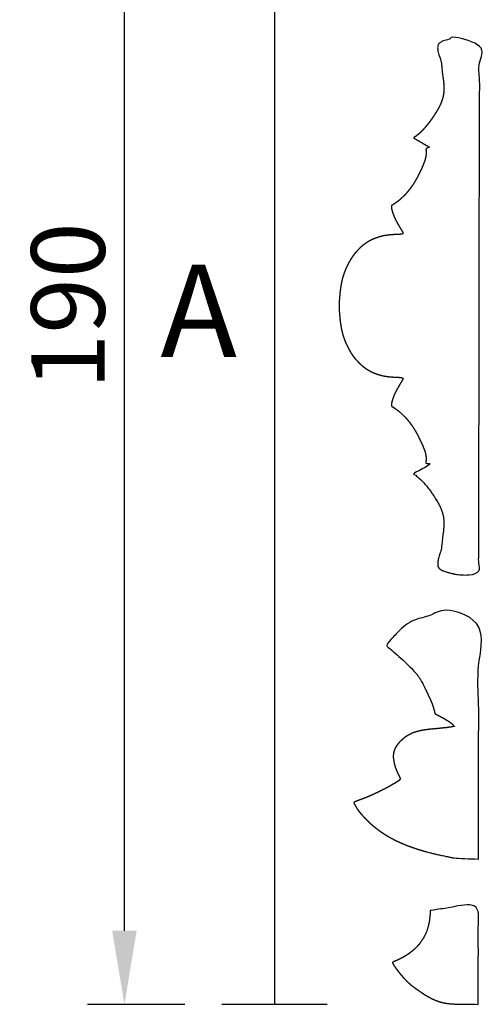
# Model space of a CAD drawing. Units: millimetres. Extents: x 10290 to 11468, y -5565 to -4548.
# Drawn here: x 11176 to 11239, y -4806 to -4672 of the extents above; entities that cross this region are included whole.
import ezdxf

# ---------------------------------------------------------------- set-up
doc = ezdxf.new("R2010")
doc.units = ezdxf.units.MM
doc.header["$MEASUREMENT"] = 0
doc.layers.add('Default', color=7, linetype='Continuous', true_color=0x000000)
doc.styles.add('Arial Black', font='ariblk.ttf')
doc.dimstyles.new('Default', dxfattribs={"dimscale": 10, "dimtxt": 1, "dimasz": 1, "dimexe": 0.5, "dimexo": 0.5, "dimgap": 0.25, "dimtad": 1, "dimtoh": 1, "dimdec": 0, "dimzin": 1, "dimdsep": 46, "dimtxsty": 'Arial Black', "dimcen": 0.5, "dimazin": 0, "dimtfac": 1, "dimtdec": 4, "dimtix": 1, "dimtmove": 1, "dimatfit": 3, "dimfxl": 0, "dimtolj": 1, "dimtzin": 1, "dimarcsym": 0})

# ---------------------------------------------------------------- blocks, each defined once
blk = doc.blocks.new('*D2')
at = {"layer": 'Default', "color": 0, "lineweight": -2}
for p, q in [((11198.3, -4615.86), (11185.08, -4615.86)), ((11190.08, -4795.86), (11190.08, -4625.86)), ((11198.3, -4805.86), (11185.08, -4805.86))]:
    blk.add_line(p, q, dxfattribs=at)
at = {"layer": 'Default', "color": 0}
for points in [[(11191.74, -4625.86), (11188.41, -4625.86), (11190.08, -4615.86)], [(11188.41, -4795.86), (11191.74, -4795.86), (11190.08, -4805.86)]]:
    blk.add_solid(points, dxfattribs=at)
at = {"layer": 'Defpoints', "color": 0}
for p in [(11190.08, -4615.86), (11203.3, -4615.86), (11203.3, -4805.86)]:
    blk.add_point(p, dxfattribs=at)
at = {"layer": 'Default', "color": 0, "insert": (11182.41, -4710.86), "char_height": 10, "attachment_point": 5, "rotation": 90, "style": 'Arial Black'}
blk.add_mtext('\\A1;190', dxfattribs=at)

msp = doc.modelspace()

# ---------------------------------------------------------------- linework, layer by layer
at = {"layer": 'Default'}
for p, q in [((11210.47, -4615.86), (11210.47, -4805.86)), ((11217.63, -4805.86), (11203.3, -4805.86))]:
    msp.add_line(p, q, dxfattribs=at)
for points, knots in [([(11231.57, -4689.27), (11231.54, -4689.26), (11231.52, -4689.25), (11230.96, -4688.93), (11230.41, -4688.61), (11230.2, -4688.49), (11229.99, -4688.37), (11229.87, -4688.3), (11229.75, -4688.23), (11229.56, -4688.11), (11229.37, -4688), (11229.41, -4687.97), (11229.45, -4687.95), (11229.52, -4687.91), (11229.58, -4687.86), (11229.65, -4687.82), (11229.72, -4687.77), (11229.78, -4687.72), (11229.83, -4687.68), (11230.02, -4687.52), (11230.2, -4687.37), (11230.21, -4687.36), (11230.21, -4687.36), (11230.38, -4687.2), (11230.54, -4687.04), (11230.57, -4687.01), (11230.6, -4686.98), (11230.62, -4686.96), (11230.65, -4686.93), (11230.79, -4686.77), (11230.94, -4686.61), (11230.97, -4686.57), (11231, -4686.54), (11231.02, -4686.51), (11231.04, -4686.49), (11231.18, -4686.32), (11231.32, -4686.15), (11231.36, -4686.1), (11231.4, -4686.05), (11231.53, -4685.88), (11231.66, -4685.7), (11231.67, -4685.68), (11231.68, -4685.67), (11231.69, -4685.66), (11231.7, -4685.65), (11231.7, -4685.65), (11231.7, -4685.64), (11231.79, -4685.51), (11231.89, -4685.38), (11231.92, -4685.33), (11231.96, -4685.28), (11232, -4685.21), (11232.04, -4685.15), (11232.21, -4684.89), (11232.37, -4684.64), (11232.4, -4684.6), (11232.43, -4684.55), (11232.45, -4684.51), (11232.48, -4684.47), (11232.58, -4684.3), (11232.68, -4684.13), (11232.74, -4684.02), (11232.8, -4683.9), (11232.84, -4683.83), (11232.88, -4683.76), (11232.92, -4683.67), (11232.96, -4683.58), (11233.03, -4683.44), (11233.09, -4683.3), (11233.11, -4683.25), (11233.14, -4683.21), (11233.16, -4683.15), (11233.17, -4683.1), (11233.22, -4682.96), (11233.27, -4682.81), (11233.3, -4682.72), (11233.33, -4682.63), (11233.35, -4682.53), (11233.38, -4682.44), (11233.39, -4682.38), (11233.4, -4682.32), (11233.42, -4682.25), (11233.43, -4682.18), (11233.44, -4682.08), (11233.46, -4681.99), (11233.47, -4681.87), (11233.48, -4681.74), (11233.49, -4681.66), (11233.5, -4681.58), (11233.5, -4681.43), (11233.5, -4681.28), (11233.51, -4681.24), (11233.51, -4681.21), (11233.5, -4681.13), (11233.5, -4681.05), (11233.5, -4681.01), (11233.5, -4680.96), (11233.49, -4680.82), (11233.48, -4680.67), (11233.48, -4680.6), (11233.47, -4680.53), (11233.46, -4680.4), (11233.44, -4680.27), (11233.41, -4680.03), (11233.38, -4679.78), (11233.38, -4679.76), (11233.38, -4679.73), (11233.37, -4679.71), (11233.37, -4679.69), (11233.32, -4679.35), (11233.28, -4679.02), (11233.27, -4678.96), (11233.27, -4678.91), (11233.22, -4678.37), (11233.16, -4677.83), (11233.16, -4677.78), (11233.15, -4677.73), (11233.15, -4677.72), (11233.15, -4677.72), (11233.13, -4677.64), (11233.1, -4677.56), (11233.08, -4677.47), (11233.05, -4677.38), (11233.04, -4677.36), (11233.04, -4677.34), (11232.95, -4677.12), (11232.86, -4676.91), (11232.82, -4676.79), (11232.78, -4676.66), (11232.75, -4676.46), (11232.72, -4676.26), (11232.7, -4676.16), (11232.67, -4676.06), (11232.67, -4676.03), (11232.66, -4675.99), (11232.66, -4675.75), (11232.67, -4675.51), (11232.67, -4675.5), (11232.67, -4675.49), (11232.68, -4675.43), (11232.7, -4675.38), (11232.75, -4675.3), (11232.8, -4675.23), (11232.83, -4675.18), (11232.87, -4675.14), (11232.93, -4675.09), (11233, -4675.05), (11233.09, -4674.99), (11233.18, -4674.93), (11233.26, -4674.89), (11233.33, -4674.86), (11233.46, -4674.8), (11233.59, -4674.74), (11233.77, -4674.68), (11233.96, -4674.62), (11234.09, -4674.59), (11234.23, -4674.55), (11234.39, -4674.51), (11234.55, -4674.47), (11234.73, -4674.43), (11234.92, -4674.39), (11235.09, -4674.35), (11235.26, -4674.31), (11236.81, -4674.28), (11238.36, -4674.26), (11238.35, -4681.54), (11238.34, -4688.83), (11238.33, -4689.92), (11238.33, -4691.01), (11238.32, -4697.08), (11238.31, -4703.14), (11238.31, -4705.36), (11238.31, -4707.58), (11238.3, -4710.85), (11238.3, -4714.11), (11238.29, -4716.34), (11238.29, -4718.57), (11238.28, -4724.63), (11238.27, -4730.69), (11238.27, -4731.78), (11238.27, -4732.87), (11238.26, -4740.18), (11238.25, -4747.48), (11236.75, -4747.44), (11235.26, -4747.4), (11235.09, -4747.36), (11234.92, -4747.32), (11234.73, -4747.28), (11234.55, -4747.24), (11234.39, -4747.2), (11234.22, -4747.16), (11234.09, -4747.12), (11233.96, -4747.09), (11233.77, -4747.03), (11233.59, -4746.97), (11233.46, -4746.91), (11233.33, -4746.86), (11233.26, -4746.82), (11233.18, -4746.78), (11233.09, -4746.72), (11232.99, -4746.66), (11232.93, -4746.62), (11232.86, -4746.58), (11232.83, -4746.53), (11232.8, -4746.48), (11232.75, -4746.41), (11232.7, -4746.33), (11232.68, -4746.28), (11232.67, -4746.22), (11232.67, -4746.21), (11232.67, -4746.2), (11232.66, -4745.96), (11232.66, -4745.72), (11232.66, -4745.68), (11232.67, -4745.65), (11232.7, -4745.55), (11232.72, -4745.45), (11232.75, -4745.25), (11232.78, -4745.05), (11232.82, -4744.93), (11232.86, -4744.8), (11232.95, -4744.59), (11233.03, -4744.38), (11233.04, -4744.36), (11233.05, -4744.33), (11233.07, -4744.24), (11233.1, -4744.15), (11233.12, -4744.07), (11233.15, -4744), (11233.15, -4743.99), (11233.15, -4743.98), (11233.16, -4743.93), (11233.16, -4743.88), (11233.22, -4743.34), (11233.27, -4742.8), (11233.27, -4742.75), (11233.28, -4742.69), (11233.32, -4742.36), (11233.37, -4742.02), (11233.37, -4742), (11233.37, -4741.98), (11233.38, -4741.95), (11233.38, -4741.93), (11233.41, -4741.69), (11233.44, -4741.45), (11233.45, -4741.32), (11233.47, -4741.19), (11233.47, -4741.11), (11233.48, -4741.04), (11233.49, -4740.9), (11233.5, -4740.75), (11233.5, -4740.7), (11233.5, -4740.66), (11233.5, -4740.58), (11233.51, -4740.5), (11233.5, -4740.47), (11233.5, -4740.44), (11233.5, -4740.29), (11233.5, -4740.14), (11233.49, -4740.05), (11233.48, -4739.97), (11233.47, -4739.85), (11233.46, -4739.72), (11233.44, -4739.63), (11233.43, -4739.53), (11233.42, -4739.46), (11233.4, -4739.4), (11233.39, -4739.33), (11233.37, -4739.27), (11233.35, -4739.18), (11233.33, -4739.08), (11233.3, -4738.99), (11233.27, -4738.9), (11233.22, -4738.76), (11233.17, -4738.61), (11233.15, -4738.56), (11233.13, -4738.51), (11233.11, -4738.46), (11233.09, -4738.41), (11233.03, -4738.27), (11232.96, -4738.13), (11232.92, -4738.04), (11232.87, -4737.95), (11232.84, -4737.88), (11232.8, -4737.81), (11232.74, -4737.69), (11232.67, -4737.58), (11232.57, -4737.41), (11232.47, -4737.24), (11232.45, -4737.2), (11232.43, -4737.16), (11232.4, -4737.11), (11232.37, -4737.07), (11232.21, -4736.82), (11232.04, -4736.56), (11232, -4736.5), (11231.96, -4736.43), (11231.92, -4736.38), (11231.88, -4736.33), (11231.79, -4736.2), (11231.7, -4736.07), (11231.7, -4736.06), (11231.7, -4736.06), (11231.69, -4736.05), (11231.68, -4736.04), (11231.67, -4736.03), (11231.66, -4736.01), (11231.53, -4735.84), (11231.4, -4735.66), (11231.36, -4735.61), (11231.32, -4735.56), (11231.18, -4735.39), (11231.04, -4735.23), (11231.02, -4735.2), (11231, -4735.17), (11230.97, -4735.14), (11230.94, -4735.1), (11230.79, -4734.94), (11230.65, -4734.78), (11230.62, -4734.76), (11230.6, -4734.73), (11230.57, -4734.7), (11230.54, -4734.67), (11230.38, -4734.51), (11230.21, -4734.35), (11230.21, -4734.35), (11230.2, -4734.35), (11230.02, -4734.19), (11229.83, -4734.03), (11229.77, -4733.99), (11229.72, -4733.94), (11229.65, -4733.89), (11229.58, -4733.85), (11229.51, -4733.8), (11229.45, -4733.76), (11229.41, -4733.74), (11229.37, -4733.71), (11229.56, -4733.6), (11229.75, -4733.48), (11229.87, -4733.41), (11229.99, -4733.34), (11230.2, -4733.22), (11230.4, -4733.1), (11230.96, -4732.78), (11231.52, -4732.46), (11231.54, -4732.45), (11231.56, -4732.44), (11231.47, -4732.4), (11231.37, -4732.37), (11231.31, -4732.34), (11231.24, -4732.32), (11231.19, -4732.29), (11231.14, -4732.26), (11231.12, -4732.24), (11231.1, -4732.23), (11231.08, -4732.18), (11231.05, -4732.13), (11231.07, -4732), (11231.09, -4731.88), (11231.09, -4731.79), (11231.09, -4731.69), (11231.09, -4731.63), (11231.08, -4731.56), (11231.08, -4731.44), (11231.07, -4731.32), (11231.07, -4731.32), (11231.07, -4731.31), (11231.01, -4731.05), (11230.96, -4730.8), (11230.93, -4730.69), (11230.9, -4730.59), (11230.81, -4730.36), (11230.72, -4730.12), (11230.66, -4729.96), (11230.59, -4729.79), (11230.54, -4729.69), (11230.5, -4729.59), (11230.28, -4729.14), (11230.07, -4728.7), (11230.01, -4728.58), (11229.95, -4728.46), (11229.85, -4728.27), (11229.75, -4728.09), (11229.67, -4727.95), (11229.59, -4727.81), (11229.46, -4727.6), (11229.34, -4727.4), (11229.29, -4727.33), (11229.24, -4727.26), (11229.15, -4727.12), (11229.05, -4726.98), (11228.96, -4726.86), (11228.88, -4726.75), (11228.71, -4726.55), (11228.55, -4726.35), (11228.41, -4726.18), (11228.27, -4726.02), (11228.26, -4726.01), (11228.25, -4725.99), (11228.23, -4725.98), (11228.22, -4725.96), (11227.86, -4725.62), (11227.5, -4725.28), (11227.38, -4725.19), (11227.27, -4725.1), (11227.16, -4725.02), (11227.05, -4724.94), (11226.87, -4724.81), (11226.69, -4724.68), (11226.55, -4724.6), (11226.4, -4724.5), (11226.38, -4724.47), (11226.36, -4724.43), (11226.36, -4724.36), (11226.36, -4724.29), (11226.37, -4724.2), (11226.39, -4724.1), (11226.42, -4723.97), (11226.45, -4723.83), (11226.47, -4723.75), (11226.5, -4723.67), (11226.52, -4723.58), (11226.55, -4723.49), (11226.64, -4723.26), (11226.72, -4723.03), (11226.75, -4722.96), (11226.77, -4722.9), (11226.78, -4722.89), (11226.78, -4722.88), (11226.88, -4722.69), (11226.97, -4722.49), (11227.02, -4722.4), (11227.07, -4722.3), (11227.15, -4722.17), (11227.22, -4722.03), (11227.29, -4721.93), (11227.35, -4721.82), (11227.62, -4721.36), (11227.9, -4720.89), (11227.9, -4720.89), (11227.9, -4720.88), (11227.93, -4720.81), (11227.95, -4720.75), (11227.93, -4720.73), (11227.92, -4720.72), (11227.92, -4720.7), (11227.91, -4720.69), (11227.9, -4720.67), (11227.89, -4720.66), (11227.86, -4720.65), (11227.84, -4720.64), (11227.8, -4720.63), (11227.76, -4720.61), (11227.64, -4720.6), (11227.52, -4720.58), (11227.44, -4720.58), (11227.37, -4720.57), (11227.03, -4720.56), (11226.69, -4720.55), (11226.61, -4720.54), (11226.53, -4720.53), (11226.39, -4720.52), (11226.25, -4720.51), (11226.12, -4720.5), (11226, -4720.48), (11225.92, -4720.47), (11225.85, -4720.47), (11225.71, -4720.44), (11225.57, -4720.42), (11225.53, -4720.42), (11225.48, -4720.41), (11225.37, -4720.39), (11225.25, -4720.37), (11225.01, -4720.31), (11224.78, -4720.25), (11224.71, -4720.23), (11224.65, -4720.21), (11224.51, -4720.17), (11224.37, -4720.12), (11224.25, -4720.08), (11224.13, -4720.03), (11223.97, -4719.97), (11223.8, -4719.9), (11223.75, -4719.87), (11223.69, -4719.85), (11223.59, -4719.79), (11223.49, -4719.74), (11223.37, -4719.67), (11223.24, -4719.6), (11223.17, -4719.56), (11223.09, -4719.51), (11222.91, -4719.38), (11222.72, -4719.26), (11222.65, -4719.21), (11222.59, -4719.16), (11222.57, -4719.15), (11222.56, -4719.14), (11222.48, -4719.07), (11222.39, -4719), (11222.26, -4718.88), (11222.12, -4718.76), (11222.07, -4718.71), (11222.02, -4718.65), (11221.88, -4718.51), (11221.74, -4718.38), (11221.61, -4718.23), (11221.48, -4718.08), (11221.46, -4718.06), (11221.45, -4718.05), (11221.42, -4718.01), (11221.39, -4717.97), (11221.28, -4717.82), (11221.16, -4717.67), (11221.02, -4717.46), (11220.87, -4717.25), (11220.82, -4717.15), (11220.76, -4717.06), (11220.68, -4716.91), (11220.59, -4716.76), (11220.52, -4716.63), (11220.45, -4716.5), (11220.41, -4716.41), (11220.37, -4716.33), (11220.26, -4716.1), (11220.15, -4715.87), (11220.05, -4715.6), (11219.95, -4715.34), (11219.94, -4715.31), (11219.92, -4715.28), (11219.88, -4715.13), (11219.83, -4714.98), (11219.81, -4714.92), (11219.79, -4714.86), (11219.74, -4714.69), (11219.7, -4714.53), (11219.69, -4714.49), (11219.68, -4714.45), (11219.63, -4714.25), (11219.59, -4714.06), (11219.56, -4713.93), (11219.53, -4713.79), (11219.52, -4713.73), (11219.52, -4713.67), (11219.46, -4713.3), (11219.41, -4712.94), (11219.4, -4712.86), (11219.39, -4712.79), (11219.34, -4712.27), (11219.3, -4711.74), (11219.29, -4711.7), (11219.29, -4711.66), (11219.27, -4711.26), (11219.25, -4710.86), (11219.27, -4710.45), (11219.29, -4710.05), (11219.29, -4710.01), (11219.3, -4709.97), (11219.34, -4709.44), (11219.39, -4708.92), (11219.4, -4708.85), (11219.41, -4708.77), (11219.46, -4708.41), (11219.52, -4708.04), (11219.52, -4707.98), (11219.53, -4707.92), (11219.56, -4707.79), (11219.59, -4707.65), (11219.63, -4707.46), (11219.68, -4707.26), (11219.69, -4707.22), (11219.7, -4707.18), (11219.74, -4707.02), (11219.79, -4706.86), (11219.81, -4706.79), (11219.83, -4706.73), (11219.88, -4706.58), (11219.92, -4706.43), (11219.94, -4706.4), (11219.95, -4706.37), (11220.05, -4706.11), (11220.15, -4705.85), (11220.26, -4705.61), (11220.37, -4705.38), (11220.41, -4705.3), (11220.45, -4705.22), (11220.52, -4705.08), (11220.59, -4704.95), (11220.68, -4704.8), (11220.76, -4704.65), (11220.82, -4704.56), (11220.87, -4704.46), (11221.02, -4704.25), (11221.16, -4704.04), (11221.28, -4703.89), (11221.39, -4703.74), (11221.42, -4703.7), (11221.45, -4703.66), (11221.46, -4703.65), (11221.48, -4703.63), (11221.61, -4703.49), (11221.74, -4703.34), (11221.88, -4703.2), (11222.02, -4703.06), (11222.07, -4703), (11222.12, -4702.95), (11222.26, -4702.83), (11222.39, -4702.71), (11222.48, -4702.64), (11222.56, -4702.57), (11222.57, -4702.56), (11222.59, -4702.55), (11222.66, -4702.5), (11222.72, -4702.46), (11222.91, -4702.33), (11223.09, -4702.2), (11223.17, -4702.15), (11223.24, -4702.11), (11223.37, -4702.04), (11223.49, -4701.98), (11223.59, -4701.92), (11223.69, -4701.87), (11223.75, -4701.84), (11223.8, -4701.81), (11223.97, -4701.74), (11224.13, -4701.68), (11224.25, -4701.63), (11224.37, -4701.59), (11224.51, -4701.55), (11224.65, -4701.5), (11224.71, -4701.48), (11224.78, -4701.46), (11225.01, -4701.4), (11225.25, -4701.34), (11225.37, -4701.32), (11225.48, -4701.3), (11225.53, -4701.3), (11225.57, -4701.29), (11225.71, -4701.27), (11225.85, -4701.25), (11225.93, -4701.24), (11226, -4701.23), (11226.12, -4701.21), (11226.25, -4701.2), (11226.39, -4701.19), (11226.53, -4701.18), (11226.61, -4701.17), (11226.69, -4701.17), (11227.03, -4701.15), (11227.37, -4701.14), (11227.44, -4701.13), (11227.52, -4701.13), (11227.64, -4701.11), (11227.77, -4701.1), (11227.8, -4701.09), (11227.84, -4701.07), (11227.87, -4701.06), (11227.89, -4701.05), (11227.9, -4701.04), (11227.91, -4701.03), (11227.92, -4701.01), (11227.92, -4701), (11227.93, -4700.98), (11227.95, -4700.96), (11227.93, -4700.9), (11227.9, -4700.83), (11227.9, -4700.83), (11227.9, -4700.82), (11227.62, -4700.36), (11227.35, -4699.89), (11227.29, -4699.79), (11227.22, -4699.68), (11227.15, -4699.54), (11227.07, -4699.41), (11227.02, -4699.31), (11226.97, -4699.22), (11226.88, -4699.03), (11226.78, -4698.83), (11226.78, -4698.82), (11226.77, -4698.82), (11226.75, -4698.75), (11226.72, -4698.69), (11226.64, -4698.45), (11226.55, -4698.22), (11226.52, -4698.13), (11226.5, -4698.04), (11226.48, -4697.96), (11226.45, -4697.88), (11226.42, -4697.75), (11226.39, -4697.61), (11226.38, -4697.51), (11226.36, -4697.42), (11226.36, -4697.35), (11226.37, -4697.28), (11226.38, -4697.25), (11226.41, -4697.2), (11226.55, -4697.11), (11226.69, -4697.03), (11226.87, -4696.9), (11227.05, -4696.78), (11227.16, -4696.69), (11227.27, -4696.61), (11227.39, -4696.52), (11227.5, -4696.43), (11227.86, -4696.09), (11228.22, -4695.75), (11228.23, -4695.74), (11228.25, -4695.72), (11228.26, -4695.71), (11228.27, -4695.69), (11228.41, -4695.53), (11228.55, -4695.37), (11228.71, -4695.16), (11228.88, -4694.96), (11228.96, -4694.85), (11229.05, -4694.73), (11229.15, -4694.59), (11229.24, -4694.46), (11229.29, -4694.38), (11229.34, -4694.31), (11229.46, -4694.11), (11229.59, -4693.9), (11229.67, -4693.76), (11229.75, -4693.62), (11229.85, -4693.44), (11229.95, -4693.25), (11230.01, -4693.13), (11230.07, -4693.01), (11230.28, -4692.57), (11230.5, -4692.13), (11230.54, -4692.02), (11230.59, -4691.92), (11230.66, -4691.75), (11230.72, -4691.59), (11230.81, -4691.35), (11230.9, -4691.12), (11230.93, -4691.02), (11230.96, -4690.91), (11231.02, -4690.66), (11231.07, -4690.41), (11231.07, -4690.4), (11231.07, -4690.39), (11231.08, -4690.27), (11231.08, -4690.15), (11231.09, -4690.08), (11231.09, -4690.02), (11231.09, -4689.93), (11231.09, -4689.84), (11231.07, -4689.71), (11231.06, -4689.58), (11231.08, -4689.53), (11231.1, -4689.48), (11231.12, -4689.47), (11231.14, -4689.45), (11231.19, -4689.42), (11231.24, -4689.39), (11231.31, -4689.37), (11231.37, -4689.34), (11231.47, -4689.31), (11231.57, -4689.27)], [-82.727872, -82.727872, -82.727872, -82, -82, -81, -81, -80, -80, -79, -79, -78, -78, -77, -77, -76, -76, -75, -75, -74, -74, -73, -73, -72, -72, -71, -71, -70, -70, -69, -69, -68, -68, -67, -67, -66, -66, -65, -65, -64, -64, -63, -63, -62, -62, -61, -61, -60, -60, -59, -59, -58, -58, -57, -57, -56, -56, -55, -55, -54, -54, -53, -53, -52, -52, -51, -51, -50, -50, -49, -49, -48, -48, -47, -47, -46, -46, -45, -45, -44, -44, -43, -43, -42, -42, -41, -41, -40, -40, -39, -39, -38, -38, -37, -37, -36, -36, -35, -35, -34, -34, -33, -33, -32, -32, -31, -31, -30, -30, -29, -29, -28, -28, -27, -27, -26, -26, -25, -25, -23, -23, -22, -22, -21, -21, -20, -20, -19, -19, -18, -18, -17, -17, -16, -16, -15, -15, -14, -14, -13, -13, -12, -12, -11, -11, -10, -10, -9, -9, -8, -8, -7, -7, -6, -6, -5, -5, -4, -4, -3, -3, -2, -2, -1, -1, -0.368439, -0.368439, 14.835417, 14.835417, 17.113836, 17.113836, 29.768754, 29.768754, 34.400873, 34.400873, 41.211402, 41.211402, 45.858817, 45.858817, 58.505195, 58.505195, 60.786135, 60.786135, 76.024002, 76.024002, 76.974404, 76.974404, 77.974404, 77.974404, 78.974404, 78.974404, 79.974404, 79.974404, 80.974404, 80.974404, 81.974404, 81.974404, 82.974404, 82.974404, 83.974404, 83.974404, 84.974404, 84.974404, 85.974404, 85.974404, 86.974404, 86.974404, 87.974404, 87.974404, 88.974404, 88.974404, 89.974404, 89.974404, 90.974404, 90.974404, 91.974404, 91.974404, 92.974404, 92.974404, 93.974404, 93.974404, 94.974404, 94.974404, 95.974404, 95.974404, 96.974404, 96.974404, 97.974404, 97.974404, 98.974404, 98.974404, 100.974404, 100.974404, 101.974404, 101.974404, 102.974404, 102.974404, 103.974404, 103.974404, 104.974404, 104.974404, 105.974404, 105.974404, 106.974404, 106.974404, 107.974404, 107.974404, 108.974404, 108.974404, 109.974404, 109.974404, 110.974404, 110.974404, 111.974404, 111.974404, 112.974404, 112.974404, 113.974404, 113.974404, 114.974404, 114.974404, 115.974404, 115.974404, 116.974404, 116.974404, 117.974404, 117.974404, 118.974404, 118.974404, 119.974404, 119.974404, 120.974404, 120.974404, 121.974404, 121.974404, 122.974404, 122.974404, 123.974404, 123.974404, 124.974404, 124.974404, 125.974404, 125.974404, 126.974404, 126.974404, 127.974404, 127.974404, 128.974404, 128.974404, 129.974404, 129.974404, 130.974404, 130.974404, 131.974404, 131.974404, 132.974404, 132.974404, 133.974404, 133.974404, 134.974404, 134.974404, 135.974404, 135.974404, 136.974404, 136.974404, 137.974404, 137.974404, 138.974404, 138.974404, 139.974404, 139.974404, 140.974404, 140.974404, 141.974404, 141.974404, 142.974404, 142.974404, 143.974404, 143.974404, 144.974404, 144.974404, 145.974404, 145.974404, 146.974404, 146.974404, 147.974404, 147.974404, 148.974404, 148.974404, 149.974404, 149.974404, 150.974404, 150.974404, 151.974404, 151.974404, 152.974404, 152.974404, 153.974404, 153.974404, 154.974404, 154.974404, 155.974404, 155.974404, 156.974404, 156.974404, 157.974404, 157.974404, 158.702414, 158.702414, 159.20602, 159.20602, 160.20602, 160.20602, 161.20602, 161.20602, 162.20602, 162.20602, 163.20602, 163.20602, 164.20602, 164.20602, 165.20602, 165.20602, 166.20602, 166.20602, 167.20602, 167.20602, 169.20602, 169.20602, 170.20602, 170.20602, 171.20602, 171.20602, 172.20602, 172.20602, 173.20602, 173.20602, 174.20602, 174.20602, 175.20602, 175.20602, 176.20602, 176.20602, 177.20602, 177.20602, 178.20602, 178.20602, 179.20602, 179.20602, 180.20602, 180.20602, 181.20602, 181.20602, 182.20602, 182.20602, 183.20602, 183.20602, 184.20602, 184.20602, 185.20602, 185.20602, 186.20602, 186.20602, 187.20602, 187.20602, 188.20602, 188.20602, 189.20602, 189.20602, 190.20602, 190.20602, 192.20602, 192.20602, 193.20602, 193.20602, 194.20602, 194.20602, 195.20602, 195.20602, 196.20602, 196.20602, 197.20602, 197.20602, 198.20602, 198.20602, 199.20602, 199.20602, 200.20602, 200.20602, 201.20602, 201.20602, 202.20602, 202.20602, 203.20602, 203.20602, 204.20602, 204.20602, 205.20602, 205.20602, 206.20602, 206.20602, 208.20602, 208.20602, 209.20602, 209.20602, 210.20602, 210.20602, 211.20602, 211.20602, 212.20602, 212.20602, 213.20602, 213.20602, 214.20602, 214.20602, 215.20602, 215.20602, 216.20602, 216.20602, 217.20602, 217.20602, 218.20602, 218.20602, 219.20602, 219.20602, 220.20602, 220.20602, 221.20602, 221.20602, 222.20602, 222.20602, 223.20602, 223.20602, 224.20602, 224.20602, 225.20602, 225.20602, 226.20602, 226.20602, 227.20602, 227.20602, 228.20602, 228.20602, 229.20602, 229.20602, 230.20602, 230.20602, 231.20602, 231.20602, 232.20602, 232.20602, 233.20602, 233.20602, 234.20602, 234.20602, 235.20602, 235.20602, 236.20602, 236.20602, 237.20602, 237.20602, 238.20602, 238.20602, 239.20602, 239.20602, 240.20602, 240.20602, 241.20602, 241.20602, 242.20602, 242.20602, 243.20602, 243.20602, 244.20602, 244.20602, 245.20602, 245.20602, 246.20602, 246.20602, 247.20602, 247.20602, 248.20602, 248.20602, 249.20602, 249.20602, 250.20602, 250.20602, 251.20602, 251.20602, 252.20602, 252.20602, 253.20602, 253.20602, 254.20602, 254.20602, 255.20602, 255.20602, 256.20602, 256.20602, 257.20602, 257.20602, 258.20602, 258.20602, 259.20602, 259.20602, 260.20602, 260.20602, 261.20602, 261.20602, 262.20602, 262.20602, 263.20602, 263.20602, 264.20602, 264.20602, 265.20602, 265.20602, 266.20602, 266.20602, 267.20602, 267.20602, 268.20602, 268.20602, 269.20602, 269.20602, 270.20602, 270.20602, 271.20602, 271.20602, 272.20602, 272.20602, 273.20602, 273.20602, 274.20602, 274.20602, 275.20602, 275.20602, 276.20602, 276.20602, 277.20602, 277.20602, 278.20602, 278.20602, 279.20602, 279.20602, 280.20602, 280.20602, 281.20602, 281.20602, 282.20602, 282.20602, 283.20602, 283.20602, 284.20602, 284.20602, 285.20602, 285.20602, 286.20602, 286.20602, 287.20602, 287.20602, 288.20602, 288.20602, 289.20602, 289.20602, 290.20602, 290.20602, 291.20602, 291.20602, 292.20602, 292.20602, 293.20602, 293.20602, 294.20602, 294.20602, 295.20602, 295.20602, 296.20602, 296.20602, 297.20602, 297.20602, 298.20602, 298.20602, 299.20602, 299.20602, 300.20602, 300.20602, 301.20602, 301.20602, 302.20602, 302.20602, 303.20602, 303.20602, 304.20602, 304.20602, 305.20602, 305.20602, 306.20602, 306.20602, 307.20602, 307.20602, 308.20602, 308.20602, 309.20602, 309.20602, 310.20602, 310.20602, 311.20602, 311.20602, 312.20602, 312.20602, 313.20602, 313.20602, 314.20602, 314.20602, 315.20602, 315.20602, 316.20602, 316.20602, 317.20602, 317.20602, 318.20602, 318.20602, 319.20602, 319.20602, 320.20602, 320.20602, 322.20602, 322.20602, 323.20602, 323.20602, 324.20602, 324.20602, 325.20602, 325.20602, 326.20602, 326.20602, 327.20602, 327.20602, 328.20602, 328.20602, 329.20602, 329.20602, 330.20602, 330.20602, 331.20602, 331.20602, 332.20602, 332.20602, 333.20602, 333.20602, 334.20602, 334.20602, 335.20602, 335.20602, 337.20602, 337.20602, 338.20602, 338.20602, 339.20602, 339.20602, 340.20602, 340.20602, 341.20602, 341.20602, 342.20602, 342.20602, 343.20602, 343.20602, 344.20602, 344.20602, 345.20602, 345.20602, 346.20602, 346.20602, 347.20602, 347.20602, 348.20602, 348.20602, 349.20602, 349.20602, 350.20602, 350.20602, 351.20602, 351.20602, 352.20602, 352.20602, 353.20602, 353.20602, 354.20602, 354.20602, 355.20602, 355.20602, 356.20602, 356.20602, 357.20602, 357.20602, 358.20602, 358.20602, 359.20602, 359.20602, 361.20602, 361.20602, 362.20602, 362.20602, 363.20602, 363.20602, 364.20602, 364.20602, 365.20602, 365.20602, 366.20602, 366.20602, 367.20602, 367.20602, 368.20602, 368.20602, 369.20602, 369.20602, 369.709606, 369.709606, 369.709606]), ([(11238.19, -4786.1), (11236.6, -4786.04), (11235.01, -4785.98), (11234.53, -4785.88), (11234.06, -4785.78), (11233.79, -4785.73), (11233.51, -4785.67), (11232.98, -4785.55), (11232.46, -4785.44), (11232.4, -4785.43), (11232.35, -4785.41), (11232.33, -4785.41), (11232.3, -4785.4), (11231.89, -4785.3), (11231.47, -4785.2), (11231.22, -4785.13), (11230.98, -4785.07), (11230.9, -4785.05), (11230.83, -4785.03), (11230.54, -4784.94), (11230.24, -4784.86), (11230.17, -4784.83), (11230.1, -4784.81), (11230.07, -4784.8), (11230.04, -4784.8), (11229.98, -4784.77), (11229.92, -4784.75), (11229.56, -4784.63), (11229.21, -4784.51), (11229.13, -4784.48), (11229.04, -4784.45), (11228.76, -4784.35), (11228.47, -4784.24), (11228.41, -4784.21), (11228.35, -4784.19), (11228.14, -4784.1), (11227.93, -4784.01), (11227.86, -4783.98), (11227.79, -4783.95), (11227.56, -4783.85), (11227.34, -4783.75), (11227.26, -4783.71), (11227.18, -4783.68), (11226.95, -4783.56), (11226.72, -4783.45), (11226.66, -4783.42), (11226.61, -4783.39), (11226.44, -4783.3), (11226.26, -4783.21), (11226.16, -4783.15), (11226.05, -4783.09), (11225.83, -4782.96), (11225.62, -4782.83), (11225.52, -4782.77), (11225.42, -4782.71), (11225.21, -4782.57), (11225, -4782.43), (11224.92, -4782.37), (11224.84, -4782.32), (11224.57, -4782.12), (11224.3, -4781.92), (11224.24, -4781.87), (11224.17, -4781.82), (11224.06, -4781.73), (11223.95, -4781.63), (11223.82, -4781.53), (11223.69, -4781.42), (11223.56, -4781.3), (11223.43, -4781.18), (11223.38, -4781.14), (11223.33, -4781.09), (11223.25, -4781.02), (11223.17, -4780.94), (11223.06, -4780.83), (11222.95, -4780.72), (11222.76, -4780.52), (11222.57, -4780.32), (11222.55, -4780.3), (11222.53, -4780.28), (11222.52, -4780.27), (11222.51, -4780.25), (11222.36, -4780.08), (11222.21, -4779.91), (11222.09, -4779.76), (11221.97, -4779.61), (11221.94, -4779.57), (11221.9, -4779.52), (11221.83, -4779.42), (11221.76, -4779.32), (11221.72, -4779.27), (11221.68, -4779.21), (11221.67, -4779.19), (11221.66, -4779.17), (11221.59, -4779.05), (11221.52, -4778.94), (11221.47, -4778.85), (11221.42, -4778.77), (11221.38, -4778.69), (11221.33, -4778.61), (11221.31, -4778.55), (11221.29, -4778.49), (11221.28, -4778.48), (11221.28, -4778.46), (11221.28, -4778.43), (11221.28, -4778.4), (11221.29, -4778.38), (11221.3, -4778.37), (11221.33, -4778.35), (11221.36, -4778.33), (11221.37, -4778.33), (11221.38, -4778.32), (11221.47, -4778.28), (11221.55, -4778.25), (11221.59, -4778.24), (11221.62, -4778.22), (11222.03, -4778.07), (11222.45, -4777.92), (11222.74, -4777.8), (11223.03, -4777.69), (11223.24, -4777.6), (11223.45, -4777.51), (11223.58, -4777.45), (11223.72, -4777.39), (11224.01, -4777.26), (11224.3, -4777.12), (11224.45, -4777.05), (11224.6, -4776.98), (11224.9, -4776.83), (11225.21, -4776.68), (11225.57, -4776.49), (11225.94, -4776.3), (11225.95, -4776.29), (11225.97, -4776.28), (11225.99, -4776.27), (11226.01, -4776.26), (11226.32, -4776.08), (11226.63, -4775.9), (11226.74, -4775.84), (11226.85, -4775.78), (11227.01, -4775.67), (11227.18, -4775.57), (11227.22, -4775.54), (11227.25, -4775.52), (11227.34, -4775.45), (11227.43, -4775.39), (11227.48, -4775.34), (11227.53, -4775.29), (11227.53, -4775.29), (11227.54, -4775.28), (11227.55, -4775.24), (11227.57, -4775.2), (11227.56, -4775.18), (11227.56, -4775.15), (11227.56, -4775.14), (11227.56, -4775.14), (11227.55, -4775.11), (11227.54, -4775.09), (11227.53, -4775.06), (11227.52, -4775.03), (11227.5, -4774.98), (11227.48, -4774.92), (11227.39, -4774.74), (11227.3, -4774.56), (11227.23, -4774.42), (11227.16, -4774.27), (11227.13, -4774.19), (11227.09, -4774.11), (11227.05, -4774), (11227, -4773.9), (11226.98, -4773.82), (11226.95, -4773.75), (11226.91, -4773.64), (11226.87, -4773.53), (11226.83, -4773.39), (11226.79, -4773.25), (11226.78, -4773.22), (11226.77, -4773.19), (11226.74, -4773.02), (11226.71, -4772.86), (11226.68, -4772.71), (11226.65, -4772.56), (11226.64, -4772.47), (11226.63, -4772.38), (11226.63, -4772.28), (11226.63, -4772.17), (11226.63, -4772.09), (11226.62, -4772.01), (11226.63, -4771.97), (11226.63, -4771.94), (11226.64, -4771.82), (11226.66, -4771.71), (11226.67, -4771.65), (11226.68, -4771.59), (11226.69, -4771.54), (11226.71, -4771.49), (11226.72, -4771.45), (11226.73, -4771.41), (11226.75, -4771.34), (11226.77, -4771.28), (11226.79, -4771.24), (11226.81, -4771.19), (11226.83, -4771.15), (11226.84, -4771.11), (11226.88, -4771.03), (11226.92, -4770.95), (11226.99, -4770.83), (11227.06, -4770.72), (11227.08, -4770.69), (11227.09, -4770.67), (11227.11, -4770.64), (11227.13, -4770.61), (11227.24, -4770.48), (11227.34, -4770.34), (11227.41, -4770.27), (11227.47, -4770.2), (11227.53, -4770.14), (11227.59, -4770.07), (11227.69, -4769.99), (11227.79, -4769.9), (11227.8, -4769.88), (11227.82, -4769.87), (11227.82, -4769.86), (11227.83, -4769.86), (11227.98, -4769.72), (11228.14, -4769.59), (11228.19, -4769.55), (11228.25, -4769.51), (11228.37, -4769.44), (11228.48, -4769.36), (11228.59, -4769.3), (11228.69, -4769.24), (11228.78, -4769.19), (11228.86, -4769.15), (11228.99, -4769.08), (11229.12, -4769.02), (11229.14, -4769.01), (11229.16, -4769), (11229.26, -4768.96), (11229.36, -4768.92), (11229.43, -4768.89), (11229.49, -4768.87), (11229.53, -4768.85), (11229.58, -4768.84), (11229.75, -4768.79), (11229.92, -4768.74), (11230.05, -4768.71), (11230.19, -4768.68), (11230.31, -4768.65), (11230.43, -4768.62), (11230.64, -4768.58), (11230.86, -4768.55), (11230.95, -4768.53), (11231.04, -4768.52), (11231.09, -4768.51), (11231.14, -4768.51), (11231.33, -4768.48), (11231.52, -4768.46), (11231.57, -4768.45), (11231.63, -4768.44), (11231.9, -4768.42), (11232.17, -4768.39), (11232.19, -4768.39), (11232.21, -4768.39), (11232.27, -4768.38), (11232.32, -4768.38), (11232.38, -4768.37), (11232.44, -4768.37), (11232.81, -4768.33), (11233.17, -4768.3), (11233.42, -4768.27), (11233.67, -4768.25), (11233.82, -4768.23), (11233.96, -4768.22), (11234.07, -4768.2), (11234.19, -4768.18), (11234.27, -4768.17), (11234.36, -4768.16), (11234.64, -4768.1), (11234.92, -4768.05), (11234.92, -4768.05), (11234.93, -4768.04), (11234.92, -4768.04), (11234.91, -4768.03), (11234.74, -4767.85), (11234.56, -4767.67), (11234.42, -4767.56), (11234.28, -4767.45), (11234.26, -4767.43), (11234.23, -4767.4), (11234.22, -4767.4), (11234.21, -4767.39), (11234.07, -4767.31), (11233.93, -4767.22), (11233.87, -4767.19), (11233.82, -4767.16), (11233.64, -4767.05), (11233.46, -4766.94), (11233.37, -4766.9), (11233.28, -4766.85), (11233.19, -4766.8), (11233.1, -4766.75), (11232.7, -4766.54), (11232.3, -4766.33), (11232.22, -4766.02), (11232.13, -4765.71), (11232.1, -4765.6), (11232.07, -4765.5), (11232.03, -4765.38), (11232, -4765.27), (11231.95, -4765.14), (11231.91, -4765), (11231.86, -4764.87), (11231.81, -4764.75), (11231.73, -4764.58), (11231.66, -4764.41), (11231.58, -4764.24), (11231.5, -4764.05), (11231.49, -4764.04), (11231.49, -4764.03), (11231.38, -4763.8), (11231.28, -4763.57), (11231.17, -4763.35), (11231.07, -4763.14), (11231.04, -4763.07), (11231.01, -4763.01), (11230.85, -4762.68), (11230.69, -4762.35), (11230.69, -4762.35), (11230.69, -4762.34), (11230.54, -4762.08), (11230.39, -4761.82), (11230.34, -4761.74), (11230.3, -4761.67), (11230.25, -4761.59), (11230.19, -4761.5), (11230.1, -4761.37), (11230.01, -4761.23), (11229.95, -4761.15), (11229.89, -4761.07), (11229.79, -4760.94), (11229.7, -4760.82), (11229.62, -4760.72), (11229.54, -4760.63), (11229.41, -4760.49), (11229.29, -4760.35), (11229.2, -4760.26), (11229.12, -4760.17), (11229.03, -4760.09), (11228.95, -4760), (11228.72, -4759.78), (11228.49, -4759.55), (11228.32, -4759.39), (11228.14, -4759.23), (11227.84, -4758.96), (11227.54, -4758.68), (11227.46, -4758.61), (11227.38, -4758.54), (11227.34, -4758.5), (11227.3, -4758.46), (11227.18, -4758.36), (11227.06, -4758.25), (11226.61, -4757.86), (11226.15, -4757.46), (11226.09, -4757.4), (11226.02, -4757.34), (11225.92, -4757.24), (11225.81, -4757.14), (11225.8, -4757.13), (11225.8, -4757.12), (11225.78, -4757.1), (11225.75, -4757.07), (11225.75, -4757.04), (11225.74, -4757.01), (11225.74, -4757), (11225.75, -4756.99), (11225.82, -4756.88), (11225.89, -4756.78), (11225.95, -4756.7), (11226.01, -4756.62), (11226.09, -4756.51), (11226.17, -4756.41), (11226.27, -4756.28), (11226.37, -4756.16), (11226.44, -4756.08), (11226.51, -4755.99), (11226.65, -4755.85), (11226.79, -4755.7), (11226.89, -4755.59), (11227, -4755.48), (11227.18, -4755.29), (11227.37, -4755.11), (11227.41, -4755.07), (11227.45, -4755.03), (11227.69, -4754.81), (11227.95, -4754.58), (11228.16, -4754.42), (11228.37, -4754.25), (11228.44, -4754.2), (11228.51, -4754.15), (11228.67, -4754.05), (11228.84, -4753.94), (11229.06, -4753.83), (11229.27, -4753.72), (11229.28, -4753.71), (11229.29, -4753.71), (11229.58, -4753.59), (11229.88, -4753.47), (11229.95, -4753.44), (11230.02, -4753.41), (11230.18, -4753.36), (11230.33, -4753.3), (11230.52, -4753.24), (11230.7, -4753.18), (11230.9, -4753.12), (11231.11, -4753.06), (11231.32, -4753), (11231.53, -4752.94), (11231.79, -4752.87), (11232.05, -4752.8), (11232.15, -4752.78), (11232.25, -4752.75), (11232.59, -4752.67), (11232.92, -4752.59), (11233.07, -4752.56), (11233.22, -4752.52), (11233.33, -4752.49), (11233.45, -4752.47), (11233.87, -4752.38), (11234.3, -4752.29), (11234.37, -4752.28), (11234.44, -4752.27), (11234.65, -4752.23), (11234.85, -4752.19), (11236.55, -4752.12), (11238.24, -4752.06), (11238.22, -4769.08), (11238.19, -4786.1)], [0.110648, 0.110648, 0.110648, 1, 1, 2, 2, 3, 3, 4, 4, 5, 5, 6, 6, 7, 7, 8, 8, 9, 9, 10, 10, 11, 11, 12, 12, 13, 13, 14, 14, 15, 15, 16, 16, 17, 17, 18, 18, 19, 19, 20, 20, 21, 21, 22, 22, 23, 23, 24, 24, 25, 25, 26, 26, 27, 27, 28, 28, 29, 29, 30, 30, 31, 31, 32, 32, 33, 33, 34, 34, 35, 35, 36, 36, 37, 37, 38, 38, 39, 39, 40, 40, 41, 41, 42, 42, 43, 43, 44, 44, 45, 45, 46, 46, 47, 47, 48, 48, 49, 49, 50, 50, 52, 52, 53, 53, 54, 54, 55, 55, 56, 56, 57, 57, 58, 58, 59, 59, 60, 60, 61, 61, 62, 62, 63, 63, 64, 64, 65, 65, 66, 66, 67, 67, 68, 68, 69, 69, 70, 70, 71, 71, 72, 72, 73, 73, 74, 74, 75, 75, 76, 76, 77, 77, 78, 78, 79, 79, 80, 80, 81, 81, 82, 82, 83, 83, 84, 84, 85, 85, 86, 86, 87, 87, 88, 88, 89, 89, 90, 90, 91, 91, 92, 92, 93, 93, 94, 94, 95, 95, 96, 96, 97, 97, 98, 98, 99, 99, 100, 100, 101, 101, 102, 102, 103, 103, 104, 104, 105, 105, 106, 106, 107, 107, 108, 108, 109, 109, 110, 110, 111, 111, 112, 112, 113, 113, 114, 114, 115, 115, 116, 116, 117, 117, 118, 118, 119, 119, 120, 120, 121, 121, 122, 122, 123, 123, 124, 124, 125, 125, 126, 126, 127, 127, 128, 128, 129, 129, 130, 130, 131, 131, 132, 132, 133, 133, 134, 134, 135, 135, 136, 136, 137, 137, 138, 138, 139, 139, 140, 140, 144, 144, 145, 145, 146, 146, 147, 147, 148, 148, 149, 149, 150, 150, 151, 151, 152, 152, 153, 153, 154, 154, 158, 158, 159, 159, 160, 160, 161, 161, 162, 162, 163, 163, 164, 164, 166, 166, 167, 167, 168, 168, 169, 169, 170, 170, 171, 171, 172, 172, 173, 173, 174, 174, 175, 175, 176, 176, 177, 177, 178, 178, 179, 179, 180, 180, 181, 181, 182, 182, 183, 183, 184, 184, 185, 185, 186, 186, 187, 187, 188, 188, 189, 189, 190, 190, 192, 192, 193, 193, 194, 194, 195, 195, 196, 196, 197, 197, 198, 198, 199, 199, 200, 200, 201, 201, 202, 202, 203, 203, 204, 204, 205, 205, 208, 208, 209, 209, 210, 210, 213, 213, 214, 214, 215, 215, 216, 216, 217, 217, 218, 218, 219, 219, 220, 220, 221, 221, 222, 222, 223, 223, 224, 224, 225, 225, 226, 226, 227, 227, 228, 228, 229, 229, 229.96845, 229.96845, 265.488728, 265.488728, 265.488728]), ([(11238.17, -4805.86), (11236.77, -4805.85), (11235.37, -4805.85), (11235.35, -4805.84), (11235.33, -4805.84), (11235.31, -4805.84), (11235.29, -4805.84), (11235.09, -4805.83), (11234.88, -4805.81), (11234.78, -4805.81), (11234.68, -4805.8), (11234.63, -4805.8), (11234.58, -4805.8), (11234.34, -4805.77), (11234.1, -4805.75), (11234.08, -4805.75), (11234.05, -4805.75), (11233.95, -4805.73), (11233.84, -4805.72), (11233.81, -4805.71), (11233.78, -4805.71), (11233.75, -4805.7), (11233.72, -4805.7), (11233.58, -4805.67), (11233.44, -4805.65), (11233.4, -4805.64), (11233.35, -4805.62), (11233.21, -4805.59), (11233.06, -4805.55), (11233.04, -4805.54), (11233.02, -4805.54), (11232.89, -4805.49), (11232.75, -4805.45), (11232.73, -4805.44), (11232.7, -4805.43), (11232.66, -4805.42), (11232.62, -4805.4), (11232.44, -4805.33), (11232.27, -4805.26), (11232.19, -4805.23), (11232.1, -4805.19), (11232.01, -4805.15), (11231.91, -4805.11), (11231.75, -4805.02), (11231.59, -4804.94), (11231.56, -4804.92), (11231.53, -4804.91), (11231.42, -4804.85), (11231.32, -4804.79), (11231.22, -4804.73), (11231.11, -4804.67), (11231.09, -4804.66), (11231.07, -4804.65), (11231.05, -4804.63), (11231.02, -4804.61), (11230.83, -4804.5), (11230.65, -4804.38), (11230.59, -4804.34), (11230.52, -4804.29), (11230.38, -4804.2), (11230.24, -4804.1), (11229.99, -4803.93), (11229.75, -4803.76), (11229.73, -4803.75), (11229.71, -4803.73), (11229.7, -4803.73), (11229.7, -4803.72), (11229.68, -4803.71), (11229.66, -4803.69), (11229.44, -4803.53), (11229.22, -4803.37), (11229.11, -4803.29), (11228.99, -4803.2), (11228.96, -4803.17), (11228.93, -4803.14), (11228.84, -4803.07), (11228.76, -4802.99), (11228.72, -4802.96), (11228.69, -4802.93), (11228.67, -4802.91), (11228.66, -4802.9), (11228.52, -4802.77), (11228.38, -4802.63), (11228.37, -4802.62), (11228.37, -4802.62), (11228.21, -4802.45), (11228.05, -4802.29), (11228.05, -4802.28), (11228.04, -4802.27), (11227.92, -4802.14), (11227.81, -4802), (11227.8, -4801.99), (11227.79, -4801.98), (11227.75, -4801.93), (11227.71, -4801.89), (11227.61, -4801.76), (11227.5, -4801.64), (11227.34, -4801.42), (11227.17, -4801.21), (11227.15, -4801.18), (11227.13, -4801.15), (11226.97, -4800.94), (11226.81, -4800.71), (11226.74, -4800.6), (11226.66, -4800.49), (11226.63, -4800.44), (11226.61, -4800.4), (11226.58, -4800.34), (11226.55, -4800.29), (11226.54, -4800.27), (11226.53, -4800.25), (11226.52, -4800.22), (11226.52, -4800.18), (11226.53, -4800.15), (11226.55, -4800.12), (11226.59, -4800.1), (11226.63, -4800.08), (11226.64, -4800.07), (11226.66, -4800.07), (11226.8, -4800.01), (11226.94, -4799.96), (11227.04, -4799.91), (11227.14, -4799.87), (11227.17, -4799.86), (11227.2, -4799.84), (11227.36, -4799.77), (11227.52, -4799.69), (11227.55, -4799.68), (11227.58, -4799.66), (11227.69, -4799.61), (11227.8, -4799.55), (11227.89, -4799.5), (11227.97, -4799.46), (11228.03, -4799.42), (11228.08, -4799.39), (11228.15, -4799.35), (11228.22, -4799.31), (11228.27, -4799.28), (11228.33, -4799.24), (11228.45, -4799.16), (11228.57, -4799.09), (11228.7, -4798.99), (11228.83, -4798.9), (11228.88, -4798.87), (11228.93, -4798.83), (11229.01, -4798.76), (11229.09, -4798.7), (11229.12, -4798.68), (11229.15, -4798.65), (11229.17, -4798.64), (11229.19, -4798.62), (11229.31, -4798.51), (11229.44, -4798.41), (11229.51, -4798.34), (11229.58, -4798.28), (11229.63, -4798.23), (11229.68, -4798.18), (11229.77, -4798.09), (11229.87, -4797.99), (11229.88, -4797.98), (11229.89, -4797.96), (11229.99, -4797.85), (11230.09, -4797.74), (11230.12, -4797.7), (11230.16, -4797.66), (11230.22, -4797.58), (11230.28, -4797.5), (11230.32, -4797.45), (11230.37, -4797.39), (11230.44, -4797.28), (11230.52, -4797.18), (11230.54, -4797.15), (11230.55, -4797.13), (11230.57, -4797.1), (11230.59, -4797.06), (11230.68, -4796.92), (11230.77, -4796.77), (11230.82, -4796.68), (11230.87, -4796.58), (11230.9, -4796.51), (11230.94, -4796.43), (11230.98, -4796.35), (11231.01, -4796.27), (11231.05, -4796.19), (11231.08, -4796.11), (11231.13, -4795.99), (11231.18, -4795.87), (11231.19, -4795.85), (11231.2, -4795.82), (11231.21, -4795.78), (11231.22, -4795.74), (11231.27, -4795.58), (11231.33, -4795.41), (11231.34, -4795.36), (11231.36, -4795.3), (11231.38, -4795.2), (11231.41, -4795.1), (11231.43, -4795.02), (11231.44, -4794.94), (11231.47, -4794.78), (11231.5, -4794.61), (11231.52, -4794.54), (11231.53, -4794.46), (11231.53, -4794.44), (11231.54, -4794.42), (11231.56, -4794.28), (11231.58, -4794.14), (11231.58, -4794.09), (11231.59, -4794.05), (11231.6, -4793.94), (11231.61, -4793.84), (11231.61, -4793.74), (11231.62, -4793.64), (11231.62, -4793.61), (11231.62, -4793.57), (11231.62, -4793.45), (11231.62, -4793.33), (11231.62, -4793.26), (11231.62, -4793.2), (11231.63, -4793.16), (11231.63, -4793.13), (11231.63, -4793.13), (11231.63, -4793.12), (11231.64, -4793.11), (11231.64, -4793.1), (11231.68, -4793.1), (11231.71, -4793.09), (11231.76, -4793.08), (11231.81, -4793.07), (11231.9, -4793.06), (11231.99, -4793.05), (11232.11, -4793.03), (11232.23, -4793.02), (11232.49, -4792.98), (11232.75, -4792.94), (11232.81, -4792.93), (11232.87, -4792.92), (11233.5, -4792.82), (11234.13, -4792.71), (11234.23, -4792.7), (11234.34, -4792.68), (11234.5, -4792.66), (11234.66, -4792.63), (11234.82, -4792.61), (11234.97, -4792.59), (11235.04, -4792.58), (11235.1, -4792.58), (11236.64, -4792.54), (11238.19, -4792.51), (11238.18, -4799.18), (11238.17, -4805.86)], [-132.671987, -132.671987, -132.671987, -132, -132, -131, -131, -130, -130, -129, -129, -128, -128, -127, -127, -126, -126, -125, -125, -124, -124, -123, -123, -122, -122, -121, -121, -120, -120, -119, -119, -118, -118, -117, -117, -116, -116, -115, -115, -114, -114, -113, -113, -112, -112, -111, -111, -110, -110, -109, -109, -108, -108, -107, -107, -106, -106, -105, -105, -104, -104, -103, -103, -102, -102, -101, -101, -100, -100, -99, -99, -98, -98, -97, -97, -96, -96, -95, -95, -94, -94, -93, -93, -92, -92, -91, -91, -90, -90, -87, -87, -86, -86, -85, -85, -84, -84, -83, -83, -81, -81, -80, -80, -78, -78, -77, -77, -76, -76, -75, -75, -74, -74, -72, -72, -70, -70, -67, -67, -66, -66, -65, -65, -64, -64, -63, -63, -62, -62, -61, -61, -60, -60, -59, -59, -58, -58, -57, -57, -56, -56, -55, -55, -54, -54, -53, -53, -52, -52, -51, -51, -50, -50, -49, -49, -48, -48, -47, -47, -46, -46, -45, -45, -44, -44, -43, -43, -42, -42, -41, -41, -40, -40, -39, -39, -38, -38, -37, -37, -36, -36, -35, -35, -34, -34, -33, -33, -32, -32, -31, -31, -30, -30, -29, -29, -28, -28, -27, -27, -26, -26, -25, -25, -24, -24, -23, -23, -22, -22, -21, -21, -20, -20, -19, -19, -18, -18, -17, -17, -16, -16, -15, -15, -14, -14, -13, -13, -12, -12, -11, -11, -10, -10, -9, -9, -8, -8, -7, -7, -6, -6, -5, -5, -4, -4, -3, -3, -2, -2, -1.020192, -1.020192, 12.901394, 12.901394, 12.901394])]:
    msp.add_open_spline(points, degree=2, knots=knots, dxfattribs=at)

# ---------------------------------------------------------------- texts
at = {"layer": 'Default', "insert": (11194.97, -4717.8), "char_height": 12.539, "width": 24.0969, "attachment_point": 7, "line_spacing_factor": 0.963855}
msp.add_mtext('\\fArial;A', dxfattribs=at)

# ---------------------------------------------------------------- dimensions: what is measured, and where the dimension line sits
at = {"layer": 'Default'}
dim = msp.add_linear_dim(base=(11190.08, -4615.86), p1=(11203.3, -4805.86), p2=(11203.3, -4615.86), angle=90, dimstyle='Default', dxfattribs=at)
dim.commit()
dim.dimension.update_dxf_attribs({"geometry": '*D2', "text_midpoint": (11182.41, -4710.86)})

doc.saveas('drawing.dxf')
